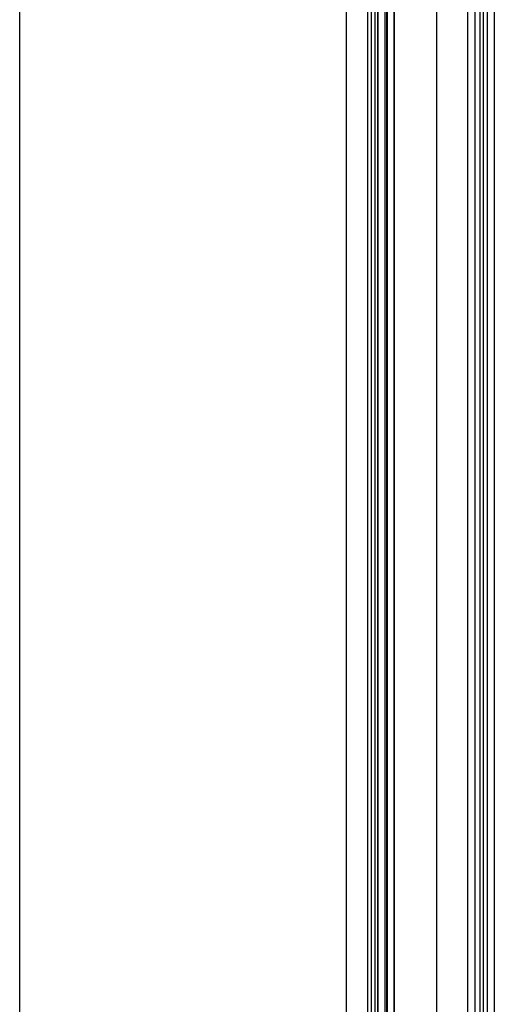
# Model space of a CAD drawing. Units: millimetres. Extents: x 69 to 569, y 93 to 793.
# Drawn here: x 491 to 569, y 471 to 632 of the extents above; entities that cross this region are included whole.
import ezdxf

# ---------------------------------------------------------------- set-up
doc = ezdxf.new("R2010")
doc.units = ezdxf.units.MM
doc.header["$LTSCALE"] = 58.013395
doc.layers.get('0').update_dxf_attribs({"linetype": 'CONTINUOUS'})

msp = doc.modelspace()

# ---------------------------------------------------------------- linework, layer by layer
at = {"color": 7, "linetype": 'CONTINUOUS'}
for p, q in [((567.8, 793.36), (567.8, 93.36)), ((566.6, 790.96), (566.6, 95.76)), ((569, 792.16), (569, 94.56)), ((565.8, 790.16), (565.8, 96.56)), ((567.2, 96.56), (567.2, 790.16)), ((564.6, 788.36), (564.6, 98.36)), ((551.39, 109.78), (551.39, 776.93)), ((551.4, 110.96), (551.4, 775.75)), ((551.42, 775.78), (551.42, 110.93)), ((552.57, 775.75), (552.57, 110.96)), ((552.6, 111.08), (552.6, 775.63)), ((548.28, 112.89), (548.28, 773.82)), ((549.91, 112.97), (549.91, 773.74)), ((551.1, 112.98), (551.1, 773.74)), ((548.22, 772.98), (548.22, 113.73)), ((548.79, 772.53), (548.79, 114.19)), ((549.42, 772.98), (549.42, 113.73)), ((549.46, 114.07), (549.46, 772.64)), ((549.98, 114.19), (549.98, 772.53)), ((544.7, 766.36), (544.7, 120.35)), ((559.53, 766.36), (559.53, 120.35)), ((491.2, 131.36), (491.2, 755.36))]:
    msp.add_line(p, q, dxfattribs=at)

doc.saveas('drawing.dxf')
